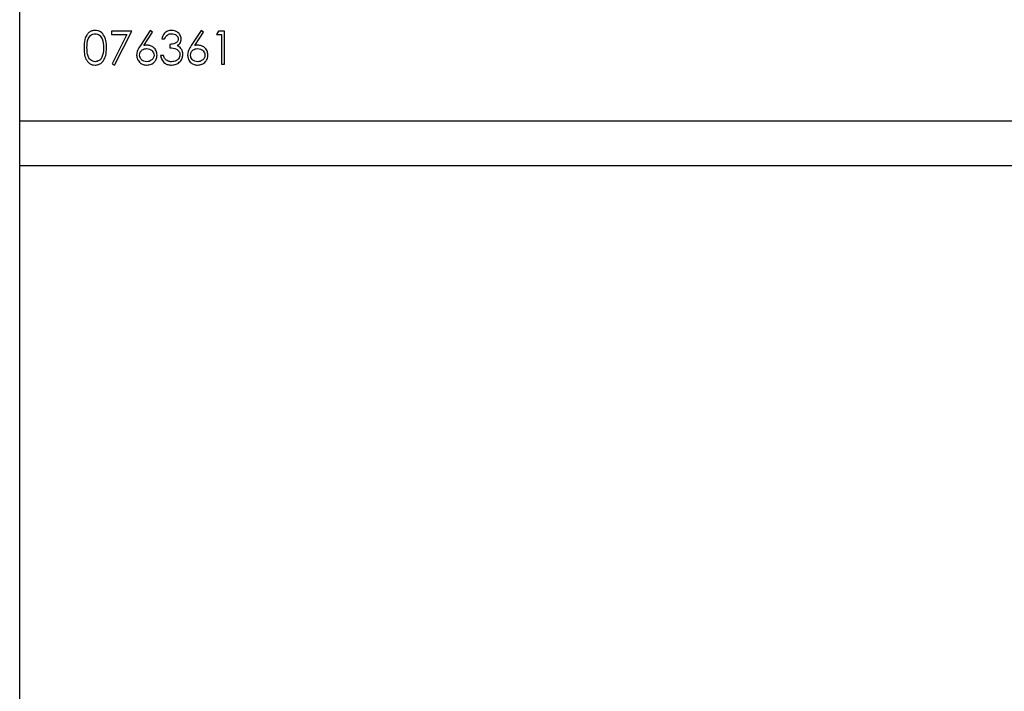
# Model space of a CAD drawing. Units: millimetres. Extents: x 164 to 7434, y 36 to 5310.
# Drawn here: x 1013 to 1169, y 2788 to 2895 of the extents above; entities that cross this region are included whole.
import ezdxf

# ---------------------------------------------------------------- set-up
doc = ezdxf.new("R2010")
doc.units = ezdxf.units.MM
doc.header["$LTSCALE"] = 18

msp = doc.modelspace()

# ---------------------------------------------------------------- linework, layer by layer
at = {"color": 7, "linetype": 'Continuous', "lineweight": 25}
for p, q in [((1012.9998326, 1822.1312266), (1012.9998326, 4357.2679053)), ((1030.8075249, 2892.9312266), (1027.5767557, 2892.9312266)), ((1027.5767557, 2892.9312266), (1027.5767557, 2892.392765)), ((1027.5767557, 2892.392765), (1030.0103495, 2892.392765)), ((1030.0103495, 2892.392765), (1027.6409084, 2887.7706196)), ((1028.0479096, 2887.5466112), (1030.8075249, 2892.9312266)), ((1033.7017557, 2893.0658419), (1032.1347485, 2890.6701088)), ((1032.6774168, 2890.6595919), (1034.0645862, 2892.7808359)), ((1034.0645862, 2892.7808359), (1033.7017557, 2893.0658419)), ((1041.7786788, 2893.0658419), (1040.2116716, 2890.6701088)), ((1040.7543398, 2890.6595919), (1042.1415093, 2892.7808359)), ((1042.1415093, 2892.7808359), (1041.7786788, 2893.0658419)), ((1044.5098987, 2892.9312266), (1044.2017557, 2892.392765)), ((1044.2017557, 2892.392765), (1045.009448, 2892.392765)), ((1045.4806019, 2892.9312266), (1044.5098987, 2892.9312266)), ((1045.009448, 2892.392765), (1045.009448, 2887.6812266)), ((1045.4806019, 2887.6812266), (1045.4806019, 2892.9312266)), ((1035.5190634, 2891.7196881), (1035.9902172, 2891.7196881)), ((1036.7979096, 2890.8446881), (1036.7979096, 2890.3062266)), ((1035.7882942, 2889.0946881), (1035.3171403, 2889.0946881)), ((1027.6409084, 2887.7706196), (1028.0479096, 2887.5466112)), ((1045.009448, 2887.6812266), (1045.4806019, 2887.6812266)), ((2262.9998326, 2878.6312266), (1012.9998326, 2878.6312266)), ((1012.9998326, 2871.6312266), (1612.9998326, 2871.6312266))]:
    msp.add_line(p, q, dxfattribs=at)
for points, knots in [([(1024.9570141, 2893.0658419), (1024.7796071, 2893.0488721), (1024.4239974, 2893.0148564), (1023.9585384, 2892.7374083), (1023.5615543, 2892.2784445), (1023.22879, 2891.4554029), (1023.2122967, 2890.7530189), (1023.2017557, 2890.3041232)], [0, 0, 0, 0, 0.1443600151, 0.2893674314, 0.4296781841, 0.6355055792, 1, 1, 1, 1]), ([(1023.6729096, 2890.3062266), (1023.6806223, 2890.7961968), (1023.6902715, 2891.4091898), (1024.0376194, 2892.0485748), (1024.2924012, 2892.3067257), (1024.6116269, 2892.4913337), (1024.852447, 2892.5153693), (1024.9727894, 2892.5273804)], [0, 0, 0, 0, 0.4991528841, 0.6244811239, 0.7495818195, 0.8748612247, 1, 1, 1, 1]), ([(1026.7690634, 2890.3041232), (1026.7388269, 2890.934186), (1026.6934918, 2891.8788703), (1025.9838764, 2892.7547355), (1025.4205893, 2893.0287318), (1025.1115405, 2893.0534718), (1024.9570141, 2893.0658419)], [0, 0, 0, 0, 0.4994186644, 0.7488031104, 0.874399927, 1, 1, 1, 1]), ([(1024.9727894, 2892.5273804), (1025.0929004, 2892.5147362), (1025.3332915, 2892.4894299), (1025.7580014, 2892.2455206), (1026.2493477, 2891.5238237), (1026.2784679, 2890.7936892), (1026.2979096, 2890.3062266)], [0, 0, 0, 0, 0.1254015481, 0.250979439, 0.4999284756, 1, 1, 1, 1]), ([(1037.0818639, 2893.0658419), (1036.8726141, 2893.0441646), (1036.4542462, 2893.0008236), (1035.8111651, 2892.5508131), (1035.6297342, 2892.0345829), (1035.5190634, 2891.7196881)], [0, 0, 0, 0, 0.2807083188, 0.561239969, 1, 1, 1, 1]), ([(1035.9902172, 2891.7196881), (1036.0488761, 2891.8429345), (1036.1659435, 2892.0889017), (1036.43816, 2892.3667493), (1036.7667463, 2892.5067452), (1036.9809952, 2892.5204997), (1037.088174, 2892.5273804)], [0, 0, 0, 0, 0.2803973278, 0.5595987031, 0.7796877522, 1, 1, 1, 1]), ([(1038.6152172, 2891.7018095), (1038.58085, 2891.9138422), (1038.5120496, 2892.3383147), (1038.079219, 2892.7807073), (1037.5833451, 2893.0235051), (1037.2490266, 2893.0517295), (1037.0818639, 2893.0658419)], [0, 0, 0, 0, 0.2789958647, 0.5585272152, 0.779259121, 1, 1, 1, 1]), ([(1037.088174, 2892.5273804), (1037.2277718, 2892.5179464), (1037.5065309, 2892.4991079), (1037.8485259, 2892.3037593), (1038.0985102, 2892.0324693), (1038.1288953, 2891.8133142), (1038.1440634, 2891.7039129)], [0, 0, 0, 0, 0.2807608409, 0.5606437347, 0.780675019, 1, 1, 1, 1]), ([(1032.1347485, 2890.6701088), (1031.9622038, 2890.4078917), (1031.6545407, 2889.9403344), (1031.5804489, 2889.3878201), (1031.5479096, 2889.1451689)], [0, 0, 0, 0, 0.5608234991, 1, 1, 1, 1]), ([(1033.2211367, 2890.7100727), (1033.119041, 2890.7070327), (1032.9366827, 2890.7016029), (1032.756654, 2890.6724314), (1032.6774168, 2890.6595919)], [0, 0, 0, 0, 0.559863349, 1, 1, 1, 1]), ([(1034.7786788, 2889.154634), (1034.7531252, 2889.385013), (1034.7020238, 2889.8457196), (1034.276455, 2890.3543983), (1033.7634844, 2890.664392), (1033.401972, 2890.6948414), (1033.2211367, 2890.7100727)], [0, 0, 0, 0, 0.2796683038, 0.5592740303, 0.7795406643, 1, 1, 1, 1]), ([(1038.1440634, 2891.7039129), (1038.1370189, 2891.6301371), (1038.122926, 2891.4825434), (1037.9741311, 2891.2212809), (1037.5392965, 2890.9132485), (1037.0944909, 2890.8721147), (1036.7979096, 2890.8446881)], [0, 0, 0, 0, 0.12545629459, 0.25098404493, 0.50058151513, 1, 1, 1, 1]), ([(1038.0020862, 2890.6217314), (1038.196585, 2890.7808828), (1038.5443937, 2891.0654821), (1038.5935498, 2891.5071345), (1038.6152172, 2891.7018095)], [0, 0, 0, 0, 0.5592120266, 1, 1, 1, 1]), ([(1038.5710466, 2890.1737145), (1038.4802845, 2890.2774645), (1038.3181124, 2890.462843), (1038.0987008, 2890.5731565), (1038.0020862, 2890.6217314)], [0, 0, 0, 0, 0.5596653112, 1, 1, 1, 1]), ([(1040.2116716, 2890.6701088), (1040.0391269, 2890.4078917), (1039.7314637, 2889.9403344), (1039.657372, 2889.3878201), (1039.6248326, 2889.1451689)], [0, 0, 0, 0, 0.56082349913, 1, 1, 1, 1]), ([(1041.2980598, 2890.7100727), (1041.1959641, 2890.7070327), (1041.0136058, 2890.7016029), (1040.8335771, 2890.6724314), (1040.7543398, 2890.6595919)], [0, 0, 0, 0, 0.559863349, 1, 1, 1, 1]), ([(1042.8556019, 2889.154634), (1042.8300483, 2889.385013), (1042.7789469, 2889.8457196), (1042.3533781, 2890.3543983), (1041.8404074, 2890.664392), (1041.478895, 2890.6948414), (1041.2980598, 2890.7100727)], [0, 0, 0, 0, 0.2796683038, 0.5592740303, 0.7795406643, 1, 1, 1, 1]), ([(1023.2017557, 2890.3041232), (1023.2094637, 2889.9979765), (1023.2248525, 2889.3867644), (1023.4478956, 2888.4855316), (1023.9396923, 2887.8594283), (1024.4973971, 2887.5839329), (1024.8038038, 2887.5590521), (1024.9570141, 2887.5466112)], [0, 0, 0, 0, 0.25105441132, 0.50122225816, 0.74964903002, 0.87481880265, 1, 1, 1, 1]), ([(1024.9727894, 2888.0850727), (1024.8373037, 2888.1015324), (1024.5658677, 2888.1345082), (1024.2125439, 2888.3647027), (1023.9108949, 2888.7387614), (1023.6876459, 2889.4046555), (1023.6786306, 2889.9562136), (1023.6729096, 2890.3062266)], [0, 0, 0, 0, 0.1408805647, 0.2822442258, 0.4266501636, 0.6361581715, 1, 1, 1, 1]), ([(1024.9570141, 2887.5466112), (1025.1367289, 2887.5638786), (1025.4965167, 2887.5984478), (1025.9750317, 2887.8795476), (1026.3963958, 2888.3625043), (1026.7319435, 2889.1893718), (1026.7550986, 2889.8847439), (1026.7690634, 2890.3041232)], [0, 0, 0, 0, 0.1454144982, 0.29111877044, 0.4378206562, 0.66094929111, 1, 1, 1, 1]), ([(1026.0991415, 2888.9863648), (1026.0437651, 2888.8526166), (1025.9331595, 2888.5854757), (1025.6449701, 2888.2945922), (1025.3126104, 2888.1175316), (1025.086029, 2888.0958891), (1024.9727894, 2888.0850727)], [0, 0, 0, 0, 0.2802619831, 0.5597794435, 0.7799888316, 1, 1, 1, 1]), ([(1026.2979096, 2890.3062266), (1026.2918108, 2890.0548052), (1026.280922, 2889.6059163), (1026.154677, 2889.1756432), (1026.0991415, 2888.9863648)], [0, 0, 0, 0, 0.5600971761, 1, 1, 1, 1]), ([(1031.5479096, 2889.1451689), (1031.5772025, 2888.9107568), (1031.6357592, 2888.4421652), (1032.0520878, 2887.905827), (1032.5848159, 2887.5988668), (1032.9536244, 2887.5640313), (1033.1380538, 2887.5466112)], [0, 0, 0, 0, 0.2797408807, 0.5592043116, 0.7795722253, 1, 1, 1, 1]), ([(1032.0190634, 2889.1262386), (1032.0385706, 2889.2854135), (1032.0775949, 2889.6038446), (1032.3798562, 2889.9530239), (1032.7468628, 2890.1462398), (1032.9970311, 2890.1631467), (1033.1222785, 2890.1716112)], [0, 0, 0, 0, 0.27945359134, 0.55904969064, 0.77923697143, 1, 1, 1, 1]), ([(1033.1632942, 2888.0850727), (1033.0021123, 2888.101323), (1032.6798357, 2888.1338148), (1032.3044468, 2888.4015284), (1032.0593354, 2888.7462692), (1032.0324849, 2888.999606), (1032.0190634, 2889.1262386)], [0, 0, 0, 0, 0.28002237, 0.5598934255, 0.7800088052, 1, 1, 1, 1]), ([(1033.1222785, 2890.1716112), (1033.2871702, 2890.1564748), (1033.6168133, 2890.1262149), (1034.0038024, 2889.8600333), (1034.2662646, 2889.5152678), (1034.2937755, 2889.2558777), (1034.3075249, 2889.1262386)], [0, 0, 0, 0, 0.2801342415, 0.5600305836, 0.7801101181, 1, 1, 1, 1]), ([(1033.1380538, 2887.5466112), (1033.3771943, 2887.5754773), (1033.8553511, 2887.6331944), (1034.4084969, 2888.0486092), (1034.7291811, 2888.5894121), (1034.7621742, 2888.9661653), (1034.7786788, 2889.154634)], [0, 0, 0, 0, 0.27976744764, 0.55938944464, 0.77958699186, 1, 1, 1, 1]), ([(1034.3075249, 2889.1262386), (1034.2847046, 2888.9652077), (1034.2389978, 2888.6426793), (1033.9117458, 2888.3095458), (1033.5431634, 2888.1137559), (1033.2899672, 2888.0946376), (1033.1632942, 2888.0850727)], [0, 0, 0, 0, 0.2789932447, 0.5587948165, 0.779266891, 1, 1, 1, 1]), ([(1035.3171403, 2889.0946881), (1035.3756614, 2888.8606858), (1035.4924415, 2888.3937296), (1035.938634, 2887.8657027), (1036.5021144, 2887.5858296), (1036.8793848, 2887.5596919), (1037.068192, 2887.5466112)], [0, 0, 0, 0, 0.2804020512, 0.5595478191, 0.7795730864, 1, 1, 1, 1]), ([(1036.1995021, 2888.369027), (1036.095099, 2888.488948), (1035.9081686, 2888.7036626), (1035.8250083, 2888.974928), (1035.7882942, 2889.0946881)], [0, 0, 0, 0, 0.5585131059, 1, 1, 1, 1]), ([(1036.7979096, 2890.3062266), (1037.1741885, 2890.285209), (1037.7383936, 2890.2536945), (1038.2267704, 2889.8013672), (1038.3903855, 2889.4702979), (1038.4056583, 2889.287195), (1038.4132942, 2889.1956496)], [0, 0, 0, 0, 0.4993950345, 0.7488093238, 0.8744129777, 1, 1, 1, 1]), ([(1037.068192, 2887.5466112), (1037.3275226, 2887.5718258), (1037.8456037, 2887.6221986), (1038.4503947, 2888.0600021), (1038.8145032, 2888.6322424), (1038.8611411, 2889.038065), (1038.884448, 2889.240872)], [0, 0, 0, 0, 0.280052609, 0.5594788976, 0.7798527259, 1, 1, 1, 1]), ([(1038.4132942, 2889.1956496), (1038.4022795, 2889.0799118), (1038.3802009, 2888.8479171), (1038.1764484, 2888.5224784), (1037.870012, 2888.2555325), (1037.4749698, 2888.1041755), (1037.2044404, 2888.0912028), (1037.0766055, 2888.0850727)], [0, 0, 0, 0, 0.1785587324, 0.3579182501, 0.5803176527, 0.8016849302, 1, 1, 1, 1]), ([(1038.884448, 2889.240872), (1038.8678669, 2889.4298416), (1038.8382297, 2889.7676071), (1038.6527541, 2890.0495224), (1038.5710466, 2890.1737145)], [0, 0, 0, 0, 0.5594699413, 1, 1, 1, 1]), ([(1039.6248326, 2889.1451689), (1039.6541255, 2888.9107568), (1039.7126823, 2888.4421652), (1040.1290109, 2887.905827), (1040.6617389, 2887.5988668), (1041.0305475, 2887.5640313), (1041.2149769, 2887.5466112)], [0, 0, 0, 0, 0.2797408807, 0.5592043116, 0.7795722253, 1, 1, 1, 1]), ([(1040.0959865, 2889.1262386), (1040.1154937, 2889.2854135), (1040.154518, 2889.6038446), (1040.4567792, 2889.9530239), (1040.8237859, 2890.1462398), (1041.0739542, 2890.1631467), (1041.1992016, 2890.1716112)], [0, 0, 0, 0, 0.2794535913, 0.5590496906, 0.7792369714, 1, 1, 1, 1]), ([(1041.2402172, 2888.0850727), (1041.0790354, 2888.101323), (1040.7567587, 2888.1338148), (1040.3813699, 2888.4015284), (1040.1362585, 2888.7462692), (1040.109408, 2888.999606), (1040.0959865, 2889.1262386)], [0, 0, 0, 0, 0.28002236996, 0.55989342551, 0.78000880521, 1, 1, 1, 1]), ([(1041.1992016, 2890.1716112), (1041.3640932, 2890.1564748), (1041.6937364, 2890.1262149), (1042.0807255, 2889.8600333), (1042.3431877, 2889.5152678), (1042.3706985, 2889.2558777), (1042.384448, 2889.1262386)], [0, 0, 0, 0, 0.2801342415, 0.5600305836, 0.7801101181, 1, 1, 1, 1]), ([(1041.2149769, 2887.5466112), (1041.4541174, 2887.5754773), (1041.9322742, 2887.6331944), (1042.48542, 2888.0486092), (1042.8061042, 2888.5894121), (1042.8390973, 2888.9661653), (1042.8556019, 2889.154634)], [0, 0, 0, 0, 0.2797674476, 0.5593894446, 0.7795869919, 1, 1, 1, 1]), ([(1042.384448, 2889.1262386), (1042.3616277, 2888.9652077), (1042.3159209, 2888.6426793), (1041.9886688, 2888.3095458), (1041.6200865, 2888.1137559), (1041.3668903, 2888.0946376), (1041.2402172, 2888.0850727)], [0, 0, 0, 0, 0.2789932447, 0.5587948165, 0.779266891, 1, 1, 1, 1]), ([(1037.0766055, 2888.0850727), (1036.8982835, 2888.0961579), (1036.5798885, 2888.1159505), (1036.3157193, 2888.291706), (1036.1995021, 2888.369027)], [0, 0, 0, 0, 0.56006507993, 1, 1, 1, 1])]:
    msp.add_open_spline(points, degree=3, knots=knots, dxfattribs=at)

doc.saveas('drawing.dxf')
